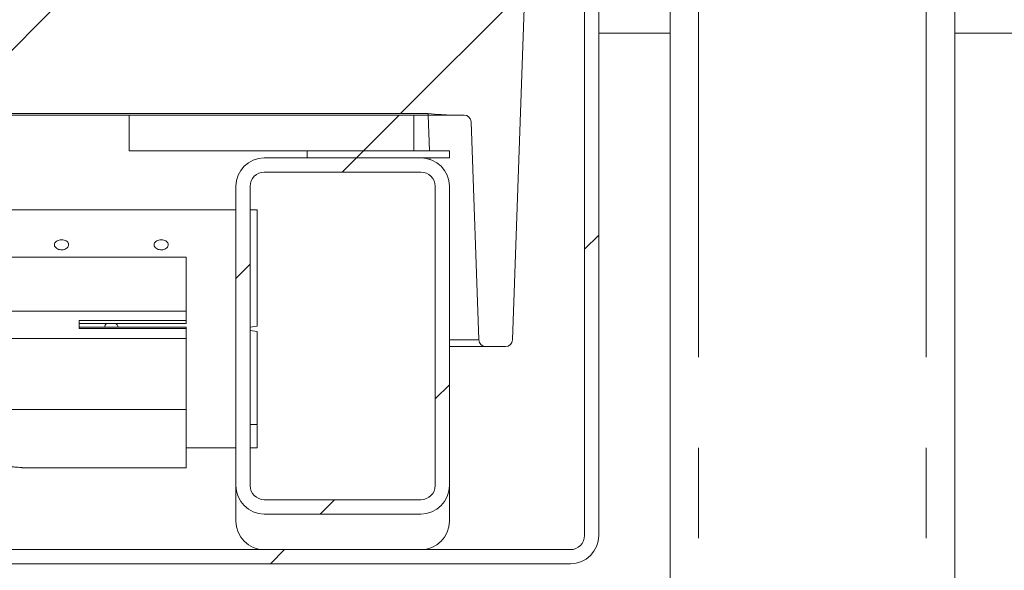
# Model space of a CAD drawing. Units: millimetres. Extents: x 5 to 415, y -14 to 292.
# Drawn here: x 237 to 251, y 236 to 244 of the extents above; entities that cross this region are included whole.
import ezdxf

# ---------------------------------------------------------------- set-up
doc = ezdxf.new("R2010")
doc.units = ezdxf.units.MM
doc.linetypes.add('PHANTOM', pattern=[12.7, 6.35, -1.27, 1.27, -1.27, 1.27, -1.27])
pattern_1 = [(45, (0, 0), (-13.4704, 13.4704), []), (45, (4.49, 2e-323), (-13.4704, 13.4704), []), (45, (8.98, 4e-323), (-13.4704, 13.4704), []), (45, (13.47, 6e-323), (-13.4704, 13.4704), [])]

msp = doc.modelspace()

# ---------------------------------------------------------------- hatches: boundary and pattern name
at = {"linetype": 'Continuous', "lineweight": 0}
h = msp.add_hatch(dxfattribs=at)
h.set_pattern_fill('DIN 201 steel and steel cast iron', style=0, pattern_type=2)
h.set_pattern_definition(pattern_1)
edge = h.paths.add_edge_path(flags=0)
edge.add_line((236.5992, 236.1937), (236.5992, 235.9937))
edge.add_line((236.5992, 235.9937), (244.6992, 235.9937))
edge.add_arc((244.6992, 236.3937), 0.4, 270, 360)
edge.add_line((245.0992, 236.3937), (245.0992, 250.1437))
edge.add_line((245.0992, 250.1437), (244.8992, 250.1437))
edge.add_line((244.8992, 250.1437), (244.8992, 236.3937))
edge.add_arc((244.6992, 236.3937), 0.2, -90, 0, ccw=False)
edge.add_line((244.6992, 236.1937), (236.5992, 236.1937))
h = msp.add_hatch(dxfattribs=at)
h.set_pattern_fill('DIN 201 Grauguss', style=0, pattern_type=2)
h.set_pattern_definition([(45, (0, 0), (-3.175, 3.175), [])])
edge = h.paths.add_edge_path(flags=0)
edge.add_arc((191.1392, 246.9437), 0.1, 2, 90)
edge.add_line((191.1392, 247.0437), (190.7593, 247.0437))
edge.add_arc((190.7593, 246.9437), 0.1, 90, 178)
edge.add_line((190.6593, 246.9472), (190.5492, 243.7937))
edge.add_line((190.5492, 243.7937), (190.7117, 239.1402))
edge.add_arc((190.8117, 239.1437), 0.1, 182, 270)
edge.add_line((190.8117, 239.0437), (191.0868, 239.0437))
edge.add_arc((191.0868, 239.1437), 0.1, 270, 358)
edge.add_line((191.1867, 239.1402), (191.2935, 242.1972))
edge.add_arc((191.3934, 242.1937), 0.1, 90, 178, ccw=False)
edge.add_line((191.3934, 242.2937), (191.6158, 242.2937))
edge.add_spline(control_points=[(191.6158, 242.2937), (191.6428, 242.2937), (191.6698, 242.2955), (191.6967, 242.2979), (191.7633, 242.304), (191.8298, 242.3135), (191.8967, 242.3135)], knot_values=[0, 0, 0, 0, 0.0008099, 0.0008099, 0.0008099, 0.0028147, 0.0028147, 0.0028147, 0.0028147], weights=[1, 1, 1, 1, 1, 1, 1], degree=3, periodic=0)
edge.add_line((191.8967, 242.3135), (216.1935, 242.3135))
edge.add_spline(control_points=[(216.1935, 242.3135), (216.2547, 242.3135), (216.3157, 242.3058), (216.3767, 242.2997), (216.4099, 242.2964), (216.4433, 242.2937), (216.4767, 242.2937)], knot_values=[0, 0, 0, 0, 0.0018373, 0.0018373, 0.0018373, 0.0028396, 0.0028396, 0.0028396, 0.0028396], weights=[1, 1, 1, 1, 1, 1, 1], degree=3, periodic=0)
edge.add_line((216.4767, 242.2937), (218.1218, 242.2937))
edge.add_spline(control_points=[(218.1218, 242.2937), (218.1495, 242.2937), (218.1773, 242.2956), (218.205, 242.2981), (218.2716, 242.3042), (218.3381, 242.3135), (218.405, 242.3135)], knot_values=[0, 0, 0, 0, 0.0008333, 0.0008333, 0.0008333, 0.0028379, 0.0028379, 0.0028379, 0.0028379], weights=[1, 1, 1, 1, 1, 1, 1], degree=3, periodic=0)
edge.add_line((218.405, 242.3135), (242.7018, 242.3135))
edge.add_spline(control_points=[(242.7018, 242.3135), (242.7622, 242.3135), (242.8225, 242.3058), (242.8826, 242.2998), (242.9159, 242.2964), (242.9493, 242.2937), (242.9826, 242.2937)], knot_values=[0, 0, 0, 0, 0.001814, 0.001814, 0.001814, 0.0028163, 0.0028163, 0.0028163, 0.0028163], weights=[1, 1, 1, 1, 1, 1, 1], degree=3, periodic=0)
edge.add_line((242.9826, 242.2937), (243.205, 242.2937))
edge.add_arc((243.205, 242.1937), 0.1, 2, 90, ccw=False)
edge.add_line((243.305, 242.1972), (243.4117, 239.1402))
edge.add_arc((243.5117, 239.1437), 0.1, 182, 270)
edge.add_line((243.5117, 239.0437), (243.7868, 239.0437))
edge.add_arc((243.7868, 239.1437), 0.1, 270, 358)
edge.add_line((243.8867, 239.1402), (244.0492, 243.7937))
edge.add_line((244.0492, 243.7937), (243.9391, 246.9472))
edge.add_arc((243.8392, 246.9437), 0.1, 2, 90)
edge.add_line((243.8392, 247.0437), (243.4593, 247.0437))
edge.add_arc((243.4593, 246.9437), 0.1, 90, 178)
edge.add_line((243.3593, 246.9472), (243.2492, 243.7937))
edge.add_line((243.2492, 243.7937), (191.3492, 243.7937))
edge.add_line((191.3492, 243.7937), (191.2391, 246.9472))
h = msp.add_hatch(dxfattribs=at)
h.set_pattern_fill('DIN 201 steel and steel cast iron', style=0, pattern_type=2)
h.set_pattern_definition(pattern_1)
edge = h.paths.add_edge_path(flags=0)
edge.add_spline(control_points=[(265.1294, 245.2437), (265.0908, 244.6385), (265.0474, 244.0389), (264.9987, 243.4437)], knot_values=[0.9508785, 0.9508785, 0.9508785, 0.9508785, 0.9567486, 0.9567486, 0.9567486, 0.9567486], weights=[1, 1, 1, 1], degree=3, periodic=0)
edge.add_spline(control_points=[(264.9987, 243.4437), (265.0474, 244.0389), (265.0908, 244.6385), (265.1294, 245.2437)], knot_values=[0.0432514, 0.0432514, 0.0432514, 0.0432514, 0.0491215, 0.0491215, 0.0491215, 0.0491215], weights=[1, 1, 1, 1], degree=3, periodic=0)
edge.add_spline(control_points=[(265.1294, 245.2437), (265.1299, 245.2511), (265.1304, 245.2586), (265.1308, 245.2659), (265.1315, 245.2768), (265.1322, 245.2874), (265.1328, 245.2969), (265.1334, 245.3063), (265.1339, 245.3149), (265.1344, 245.3219), (265.1348, 245.3288), (265.1352, 245.3344), (265.1354, 245.3381), (265.1356, 245.3418), (265.1357, 245.3437), (265.1357, 245.3437)], knot_values=[0, 0, 0, 0, 0.0002232, 0.0002232, 0.0002232, 0.0005621, 0.0005621, 0.0005621, 0.0009004, 0.0009004, 0.0009004, 0.0012384, 0.0012384, 0.0012384, 0.0015763, 0.0015763, 0.0015763, 0.0015763], weights=[1, 1, 1, 1, 1, 1, 1, 1, 1, 1, 1, 1, 1, 1, 1, 1], degree=3, periodic=0)
edge.add_spline(control_points=[(265.1357, 245.3437), (265.1357, 245.3437), (265.1357, 245.3429), (265.1356, 245.3413), (265.1354, 245.3389), (265.1352, 245.3345), (265.1348, 245.3286), (265.1344, 245.3227), (265.1339, 245.315), (265.1334, 245.3063), (265.1328, 245.2975), (265.1322, 245.2874), (265.1315, 245.2769), (265.1308, 245.2663), (265.1301, 245.2549), (265.1294, 245.2437)], knot_values=[0, 0, 0, 0, 0.000219, 0.000219, 0.000219, 0.0005578, 0.0005578, 0.0005578, 0.0008972, 0.0008972, 0.0008972, 0.001237, 0.001237, 0.001237, 0.0015767, 0.0015767, 0.0015767, 0.0015767], weights=[1, 1, 1, 1, 1, 1, 1, 1, 1, 1, 1, 1, 1, 1, 1, 1], degree=3, periodic=0)
edge.add_spline(control_points=[(265.1294, 245.2437), (264.8065, 240.1793), (264.1425, 235.5102), (262.9421, 230.466), (261.8259, 225.7755), (259.2147, 217.4874), (267.3614, 208.2968), (259.5675, 192.9454), (237.5257, 201.2714), (214.5201, 201.0369), (193.483, 199.0529), (184.4792, 201.8204)], knot_values=[0.9508785, 0.9508785, 0.9508785, 0.9508785, 1, 1, 1, 1.0456764, 1.0754906, 1.1043712, 1.1808848, 1.2516553, 1.3493221, 1.3493221, 1.3493221, 1.3493221], weights=[1, 1, 1, 1, 1, 1, 1, 1, 1, 1, 1, 1], degree=3, periodic=0)
edge.add_spline(control_points=[(184.4792, 201.8204), (184.4704, 201.8231), (184.4615, 201.8258), (184.453, 201.8285), (184.4424, 201.8317), (184.4321, 201.8349), (184.4229, 201.8378), (184.414, 201.8405), (184.406, 201.843), (184.3995, 201.845), (184.3931, 201.847), (184.3879, 201.8486), (184.3845, 201.8497), (184.381, 201.8508), (184.3792, 201.8513), (184.3792, 201.8513)], knot_values=[0, 0, 0, 0, 0.0002763, 0.0002763, 0.0002763, 0.000623, 0.000623, 0.000623, 0.0009552, 0.0009552, 0.0009552, 0.0012811, 0.0012811, 0.0012811, 0.0016074, 0.0016074, 0.0016074, 0.0016074], weights=[1, 1, 1, 1, 1, 1, 1, 1, 1, 1, 1, 1, 1, 1, 1, 1], degree=3, periodic=0)
edge.add_spline(control_points=[(184.3792, 201.8513), (184.3792, 201.8513), (184.3797, 201.8512), (184.3808, 201.8509), (184.3827, 201.8502), (184.3867, 201.849), (184.3922, 201.8473), (184.398, 201.8455), (184.4057, 201.8431), (184.4145, 201.8404), (184.4235, 201.8376), (184.434, 201.8343), (184.4449, 201.831), (184.4559, 201.8276), (184.4676, 201.824), (184.4792, 201.8204)], knot_values=[0, 0, 0, 0, 0.0001755, 0.0001755, 0.0001755, 0.0005197, 0.0005197, 0.0005197, 0.0008802, 0.0008802, 0.0008802, 0.0012488, 0.0012488, 0.0012488, 0.001617, 0.001617, 0.001617, 0.001617], weights=[1, 1, 1, 1, 1, 1, 1, 1, 1, 1, 1, 1, 1, 1, 1, 1], degree=3, periodic=0)
edge.add_spline(control_points=[(184.4792, 201.8204), (185.1609, 201.6109), (185.861, 201.4238), (186.5772, 201.2572)], knot_values=[0.6506779, 0.6506779, 0.6506779, 0.6506779, 0.6580728, 0.6580728, 0.6580728, 0.6580728], weights=[1, 1, 1, 1], degree=3, periodic=0)
edge.add_spline(control_points=[(186.5772, 201.2572), (185.861, 201.4238), (185.1609, 201.6109), (184.4792, 201.8204)], knot_values=[0.3419272, 0.3419272, 0.3419272, 0.3419272, 0.3493221, 0.3493221, 0.3493221, 0.3493221], weights=[1, 1, 1, 1], degree=3, periodic=0)
edge.add_spline(control_points=[(184.4792, 201.8204), (184.456, 201.8275), (184.4325, 201.8348), (184.4106, 201.8416), (184.3887, 201.8484), (184.3678, 201.8549), (184.3497, 201.8605), (184.3321, 201.866), (184.3168, 201.8709), (184.3052, 201.8745), (184.2941, 201.878), (184.2862, 201.8805), (184.2823, 201.8817), (184.2802, 201.8824), (184.2792, 201.8827), (184.2792, 201.8827)], knot_values=[0, 0, 0, 0, 0.0007286, 0.0007286, 0.0007286, 0.0014581, 0.0014581, 0.0014581, 0.0021718, 0.0021718, 0.0021718, 0.002853, 0.002853, 0.002853, 0.0031986, 0.0031986, 0.0031986, 0.0031986], weights=[1, 1, 1, 1, 1, 1, 1, 1, 1, 1, 1, 1, 1, 1, 1, 1], degree=3, periodic=0)
edge.add_spline(control_points=[(184.2792, 201.8827), (184.2792, 201.8827), (184.2828, 201.8815), (184.2897, 201.8794), (184.2966, 201.8772), (184.3069, 201.874), (184.3197, 201.8699), (184.3328, 201.8658), (184.3488, 201.8608), (184.3664, 201.8553), (184.3848, 201.8496), (184.4054, 201.8432), (184.4267, 201.8366), (184.4438, 201.8313), (184.4616, 201.8258), (184.4792, 201.8204)], knot_values=[0, 0, 0, 0, 0.0006487, 0.0006487, 0.0006487, 0.0012965, 0.0012965, 0.0012965, 0.0019574, 0.0019574, 0.0019574, 0.0026476, 0.0026476, 0.0026476, 0.0031986, 0.0031986, 0.0031986, 0.0031986], weights=[1, 1, 1, 1, 1, 1, 1, 1, 1, 1, 1, 1, 1, 1, 1, 1], degree=3, periodic=0)
edge.add_spline(control_points=[(184.4792, 201.8204), (193.483, 199.0529), (214.5201, 201.0369), (237.5257, 201.2714), (259.5675, 192.9454), (267.3614, 208.2968), (259.2147, 217.4874), (261.8259, 225.7755), (262.9421, 230.466), (264.1425, 235.5102), (264.8065, 240.1793), (265.1294, 245.2437)], knot_values=[0.6506779, 0.6506779, 0.6506779, 0.6506779, 0.7483447, 0.8191152, 0.8956288, 0.9245094, 0.9543236, 1, 1, 1, 1.0491215, 1.0491215, 1.0491215, 1.0491215], weights=[1, 1, 1, 1, 1, 1, 1, 1, 1, 1, 1, 1], degree=3, periodic=0)
edge.add_spline(control_points=[(265.1294, 245.2437), (265.1308, 245.2661), (265.1323, 245.2889), (265.1336, 245.31), (265.135, 245.3312), (265.1362, 245.3513), (265.1373, 245.3688), (265.1384, 245.3863), (265.1394, 245.4016), (265.1401, 245.4135), (265.1408, 245.4253), (265.1414, 245.434), (265.1417, 245.4389), (265.1419, 245.4421), (265.142, 245.4437), (265.142, 245.4437)], knot_values=[0, 0, 0, 0, 0.0006739, 0.0006739, 0.0006739, 0.0013478, 0.0013478, 0.0013478, 0.0020211, 0.0020211, 0.0020211, 0.002693, 0.002693, 0.002693, 0.0031274, 0.0031274, 0.0031274, 0.0031274], weights=[1, 1, 1, 1, 1, 1, 1, 1, 1, 1, 1, 1, 1, 1, 1, 1], degree=3, periodic=0)
edge.add_spline(control_points=[(265.142, 245.4437), (265.142, 245.4437), (265.1417, 245.4399), (265.1413, 245.4325), (265.1408, 245.4251), (265.1401, 245.414), (265.1393, 245.4), (265.1384, 245.3861), (265.1373, 245.3689), (265.1361, 245.35), (265.1349, 245.3311), (265.1336, 245.3098), (265.1322, 245.288), (265.1313, 245.2735), (265.1304, 245.2586), (265.1294, 245.2437)], knot_values=[0, 0, 0, 0, 0.0006706, 0.0006706, 0.0006706, 0.0013411, 0.0013411, 0.0013411, 0.0020122, 0.0020122, 0.0020122, 0.0026846, 0.0026846, 0.0026846, 0.0031274, 0.0031274, 0.0031274, 0.0031274], weights=[1, 1, 1, 1, 1, 1, 1, 1, 1, 1, 1, 1, 1, 1, 1, 1], degree=3, periodic=0)
h = msp.add_hatch(dxfattribs=at)
h.set_pattern_fill('DIN 201 steel and steel cast iron', style=0, pattern_type=2)
h.set_pattern_definition(pattern_1)
h.paths.add_polyline_path([(238.4992, 241.7937), (242.4992, 241.7937), (242.4992, 242.2937), (238.4992, 242.2937)], flags=0)
h = msp.add_hatch(dxfattribs=at)
h.set_pattern_fill('DIN 201 steel and steel cast iron', style=0, pattern_type=2)
h.set_pattern_definition(pattern_1)
edge = h.paths.add_edge_path(flags=0)
edge.add_line((242.5992, 241.6937), (240.3992, 241.6937))
edge.add_arc((240.3992, 241.2937), 0.4, 90, 180)
edge.add_line((239.9992, 241.2937), (239.9992, 237.0937))
edge.add_arc((240.3992, 237.0937), 0.4, 180, 270)
edge.add_line((240.3992, 236.6937), (242.5992, 236.6937))
edge.add_arc((242.5992, 237.0937), 0.4, 270, 360)
edge.add_line((242.9992, 237.0937), (242.9992, 241.2937))
edge.add_arc((242.5992, 241.2937), 0.4, 0, 90)
edge = h.paths.add_edge_path(flags=0)
edge.add_line((240.3992, 241.4937), (242.5992, 241.4937))
edge.add_arc((242.5992, 241.2937), 0.2, 0, 90, ccw=False)
edge.add_line((242.7992, 241.2937), (242.7992, 237.0937))
edge.add_arc((242.5992, 237.0937), 0.2, 270, 360, ccw=False)
edge.add_line((242.5992, 236.8937), (240.3992, 236.8937))
edge.add_arc((240.3992, 237.0937), 0.2, 180, 270, ccw=False)
edge.add_line((240.1992, 237.0937), (240.1992, 241.2937))
edge.add_arc((240.3992, 241.2937), 0.2, 90, 180, ccw=False)
h = msp.add_hatch(dxfattribs=at)
h.set_pattern_fill('DIN 201 Stahl und Stahlguss', style=0, pattern_type=2)
h.set_pattern_definition(pattern_1)
h.paths.add_polyline_path([(240.9992, 241.6937), (242.9992, 241.6937), (242.9992, 241.7937), (240.9992, 241.7937)], flags=0)

# ---------------------------------------------------------------- linework, layer by layer
at = {"color": 7, "linetype": 'Continuous', "lineweight": 15}
for p, q in [((244.8992, 236.3937), (244.8992, 250.1437)), ((245.0992, 236.3937), (245.0992, 250.1437)), ((246.0992, 245.2437), (246.0992, 233.8103)), ((250.0992, 245.2437), (250.0992, 229.9437)), ((244.0492, 243.7937), (243.8867, 239.1402)), ((245.0992, 243.4437), (246.0992, 243.4437)), ((250.0992, 243.4437), (264.9918, 243.4437)), ((242.7018, 242.3135), (218.405, 242.3135)), ((238.4992, 242.2937), (218.405, 242.2937)), ((238.4992, 241.7937), (238.4992, 242.2937)), ((238.4992, 242.2937), (242.4992, 242.2937)), ((242.7018, 242.2937), (242.4992, 242.2937)), ((242.4992, 242.2937), (242.4992, 241.7937)), ((242.9826, 242.2937), (242.7018, 242.2937)), ((242.9826, 242.2937), (243.205, 242.2937)), ((243.4117, 239.1402), (243.305, 242.1972)), ((238.4992, 241.7937), (242.4992, 241.7937)), ((242.5992, 241.6937), (240.3992, 241.6937)), ((240.9992, 241.6937), (240.9992, 241.7937)), ((240.9992, 241.7937), (242.9992, 241.7937)), ((240.9992, 241.6937), (242.9992, 241.6937)), ((242.9992, 241.7937), (242.9992, 241.6937)), ((242.5992, 241.4937), (240.3992, 241.4937)), ((239.9992, 241.2937), (239.9992, 237.0937)), ((240.1992, 241.2937), (240.1992, 237.0937)), ((242.7992, 237.0937), (242.7992, 241.2937)), ((242.9992, 237.0937), (242.9992, 241.2937)), ((239.9992, 240.9637), (196.5992, 240.9637)), ((240.2992, 240.9633), (240.2992, 239.3306)), ((239.2992, 240.3), (197.2992, 240.3)), ((239.2992, 239.5428), (239.2992, 240.3)), ((239.2992, 239.4099), (239.2992, 239.5428)), ((237.7992, 239.4099), (239.2992, 239.4099)), ((237.7992, 239.2998), (237.7992, 239.4099)), ((237.7992, 239.3701), (239.2992, 239.3701)), ((239.2992, 239.3701), (239.2992, 239.4099)), ((240.1992, 239.3183), (240.2992, 239.3306)), ((239.2992, 239.315), (237.7992, 239.315)), ((239.2992, 239.2998), (237.7992, 239.2998)), ((239.2992, 239.315), (239.2992, 239.2998)), ((239.2992, 239.1559), (239.2992, 239.2998)), ((240.2992, 239.2569), (240.1992, 239.2692)), ((240.2992, 239.2569), (240.2992, 237.9492)), ((239.2992, 238.1602), (239.2992, 239.1559)), ((243.5117, 239.0437), (242.9992, 239.0437)), ((243.7868, 239.0437), (243.5117, 239.0437)), ((239.2992, 237.3437), (239.2992, 238.1602)), ((240.2992, 237.9492), (240.2992, 237.6241)), ((239.2992, 237.6237), (239.9992, 237.6237)), ((236.9964, 237.3437), (239.2992, 237.3437)), ((239.9992, 236.5937), (239.9992, 237.0937)), ((242.9992, 237.0937), (242.9992, 236.5937)), ((240.3992, 236.8937), (242.5992, 236.8937)), ((240.3992, 236.6937), (242.5992, 236.6937)), ((236.5992, 236.1937), (244.6992, 236.1937)), ((236.5992, 235.9937), (244.6992, 235.9937))]:
    msp.add_line(p, q, dxfattribs=at)
at = {"color": 8, "linetype": 'PHANTOM', "lineweight": 0}
for p, q in [((246.4992, 245.2437), (246.4992, 233.1937)), ((249.6992, 245.2437), (249.6992, 229.9437)), ((242.7018, 242.2937), (242.7018, 242.3135)), ((242.7194, 241.7937), (242.702, 242.2937)), ((242.7236, 241.6739), (242.7229, 241.6937)), ((239.2992, 239.5428), (197.2992, 239.5428)), ((239.2992, 239.1559), (197.2992, 239.1559)), ((239.2992, 238.1602), (197.2992, 238.1602))]:
    msp.add_line(p, q, dxfattribs=at)
at = {"color": 7, "linetype": 'Continuous', "lineweight": 15}
for centre, radius, start, end in [((243.205, 242.1937), 0.1, 2, 90), ((240.3992, 241.2937), 0.4, 90, 180), ((242.5992, 241.2937), 0.4, 0, 90), ((240.3992, 241.2937), 0.2, 90, 180), ((242.5992, 241.2937), 0.2, 0, 90), ((243.5117, 239.1437), 0.1, 182, 270), ((243.7868, 239.1437), 0.1, 270, 358), ((240.3992, 237.0937), 0.4, 180, 270), ((240.3992, 237.0937), 0.2, 180, 270), ((242.5992, 237.0937), 0.4, 270, 0), ((242.5992, 237.0937), 0.2, 270, 0), ((240.3992, 236.5937), 0.4, 180, 270), ((242.5992, 236.5937), 0.4, 270, 0), ((244.6992, 236.3937), 0.2, 270, 0), ((244.6992, 236.3937), 0.4, 270, 0)]:
    msp.add_arc(centre, radius, start, end, dxfattribs=at)
for major_axis, start_param, end_param in [((13.6011, 0), 1.5487374, 1.5560911), ((10.9541, 0), 4.7306479, 4.7397793), ((13.6011, 0), 4.7270942, 4.7344479)]:
    msp.add_ellipse((239.9992, 239.2937), major_axis=major_axis, ratio=0.1227846, start_param=start_param, end_param=end_param, dxfattribs=at)
at = {"color": 8, "linetype": 'PHANTOM', "lineweight": 0}
msp.add_ellipse((242.8112, 239.1437), major_axis=(0.6005, -0.0035), ratio=0.0058034, start_param=5.0308281, end_param=6.2834218, dxfattribs=at)
at = {"color": 7, "linetype": 'Continuous', "lineweight": 15}
for points, knots in [([(184.4792, 201.8204), (185.0431, 201.6581), (186.1849, 201.3293), (187.9501, 200.953), (189.7708, 200.6451), (191.6434, 200.4091), (193.5601, 200.2361), (195.6335, 200.1132), (197.8597, 200.0456), (200.2326, 200.0347), (202.6257, 200.0736), (205.3703, 200.1632), (208.4466, 200.3092), (211.8279, 200.5011), (215.1402, 200.6929), (218.367, 200.8553), (221.2877, 200.9544), (223.9296, 200.9849), (226.322, 200.9536), (228.7152, 200.8522), (231.1254, 200.6695), (233.5539, 200.3962), (236.0162, 200.0241), (238.5217, 199.5434), (241.0772, 198.9583), (243.2954, 198.4273), (245.1562, 197.9987), (246.6392, 197.678), (248.1141, 197.3909), (249.5753, 197.1498), (251.0173, 196.9668), (252.4347, 196.8543), (253.8222, 196.8247), (255.0642, 196.8852), (256.1608, 197.0193), (257.1176, 197.205), (258.0467, 197.4617), (258.9456, 197.7946), (259.8118, 198.2092), (260.6263, 198.701), (261.389, 199.2686), (262.0986, 199.9097), (262.7642, 200.6305), (263.3786, 201.4205), (263.922, 202.2535), (264.3888, 203.1151), (264.7744, 203.9924), (265.0787, 204.8912), (265.2929, 205.8016), (265.4078, 206.714), (265.415, 207.6189), (265.3018, 208.5072), (265.0713, 209.4152), (264.7311, 210.343), (264.2954, 211.2918), (263.8076, 212.229), (263.2956, 213.1611), (262.7872, 214.0943), (262.3109, 215.0351), (261.877, 216.027), (261.5317, 217.0835), (261.2953, 218.203), (261.1651, 219.3399), (261.1297, 220.4913), (261.1766, 221.6543), (261.2937, 222.8261), (261.4912, 224.1533), (261.7792, 225.6304), (262.1517, 227.2503), (262.5502, 228.8608), (263.0196, 230.759), (263.5068, 232.9391), (263.9812, 235.4006), (264.3766, 237.8425), (264.6971, 240.2862), (264.9534, 242.7526), (265.0704, 244.409), (265.1294, 245.2437)], [0, 0, 0, 0, 0.0139239, 0.0281953, 0.0428081, 0.0577451, 0.0729804, 0.0884812, 0.1070375, 0.1258367, 0.1448002, 0.163844, 0.191013, 0.2178992, 0.2442299, 0.2697636, 0.2945836, 0.3135899, 0.3324696, 0.3513674, 0.3704348, 0.3898308, 0.4093603, 0.429528, 0.4503676, 0.4715817, 0.4836654, 0.4956902, 0.5075955, 0.519326, 0.5308349, 0.5420865, 0.5530598, 0.5637536, 0.57157, 0.5792642, 0.5868675, 0.5944233, 0.6019873, 0.609627, 0.61697, 0.6245205, 0.6322927, 0.6402255, 0.6482497, 0.6558712, 0.6634597, 0.6709687, 0.6783627, 0.6856224, 0.6927504, 0.6997831, 0.7068152, 0.7149434, 0.7232044, 0.7315799, 0.7400166, 0.7484459, 0.756802, 0.7650391, 0.7741207, 0.78313, 0.7921526, 0.8012466, 0.8104452, 0.8197599, 0.8291845, 0.8422838, 0.8554691, 0.8686341, 0.8816613, 0.9018818, 0.9216486, 0.9411534, 0.9605873, 0.9801403, 1, 1, 1, 1]), ([(242.9826, 242.2937), (242.9493, 242.2956), (242.8556, 242.3011), (242.762, 242.3086), (242.7018, 242.3135)], [0, 0, 0, 0, 0.3557812, 1, 1, 1, 1]), ([(237.5492, 240.5432), (237.538, 240.5424), (237.5155, 240.541), (237.4856, 240.5295), (237.4629, 240.5123), (237.4498, 240.4904), (237.448, 240.4664), (237.4576, 240.4428), (237.4774, 240.4224), (237.5054, 240.4077), (237.5383, 240.4008), (237.5724, 240.4023), (237.6039, 240.4123), (237.6293, 240.4292), (237.6456, 240.4511), (237.6511, 240.4752), (237.6451, 240.4988), (237.6283, 240.5192), (237.6027, 240.5343), (237.5747, 240.5421), (237.5564, 240.5429), (237.5492, 240.5432)], [0, 0, 0, 0, 0.053626, 0.1072458, 0.160927, 0.2146506, 0.2683054, 0.3218947, 0.3755155, 0.4292256, 0.482925, 0.5365577, 0.5901418, 0.6437928, 0.6975115, 0.7511963, 0.8047962, 0.8583965, 0.9120751, 0.9657958, 1, 1, 1, 1]), ([(238.9492, 240.5432), (238.938, 240.5424), (238.9155, 240.541), (238.8856, 240.5295), (238.8629, 240.5123), (238.8498, 240.4904), (238.848, 240.4664), (238.8575, 240.4428), (238.8774, 240.4224), (238.9054, 240.4077), (238.9383, 240.4008), (238.9725, 240.4023), (239.0039, 240.4123), (239.0293, 240.4292), (239.0456, 240.4511), (239.0511, 240.4752), (239.0451, 240.4988), (239.0283, 240.5192), (239.0027, 240.5343), (238.9747, 240.5421), (238.9564, 240.5429), (238.9492, 240.5432)], [0, 0, 0, 0, 0.0536262, 0.1072462, 0.1609276, 0.2146513, 0.2683059, 0.3218927, 0.3755137, 0.4292239, 0.4829327, 0.5365561, 0.5901404, 0.6437915, 0.6975104, 0.7511954, 0.8047955, 0.8583961, 0.9120748, 0.9657956, 1, 1, 1, 1]), ([(238.1851, 239.3701), (238.1773, 239.3626), (238.1614, 239.3471), (238.1549, 239.3259), (238.1515, 239.315)], [0, 0, 0, 0, 0.4869991, 1, 1, 1, 1]), ([(238.3467, 239.315), (238.3467, 239.3155), (238.346, 239.3272), (238.3353, 239.3479), (238.3203, 239.3629), (238.3131, 239.3701)], [0, 0, 0, 0, 0.0226631, 0.5337209, 1, 1, 1, 1]), ([(236.9964, 237.3441), (236.9972, 237.344), (237.0002, 237.3436), (236.9816, 237.3458), (236.945, 237.3496), (236.8938, 237.3534), (236.8338, 237.3558), (236.7678, 237.3559), (236.7015, 237.3533), (236.645, 237.3488), (236.6065, 237.3446), (236.6016, 237.344), (236.5992, 237.3437)], [0, 0, 0, 0, 0.0396213, 0.1514299, 0.2553753, 0.3527605, 0.4474884, 0.5448559, 0.6502156, 0.7642866, 0.8834295, 1, 1, 1, 1])]:
    msp.add_open_spline(points, degree=3, knots=knots, dxfattribs=at)

doc.saveas('drawing.dxf')
